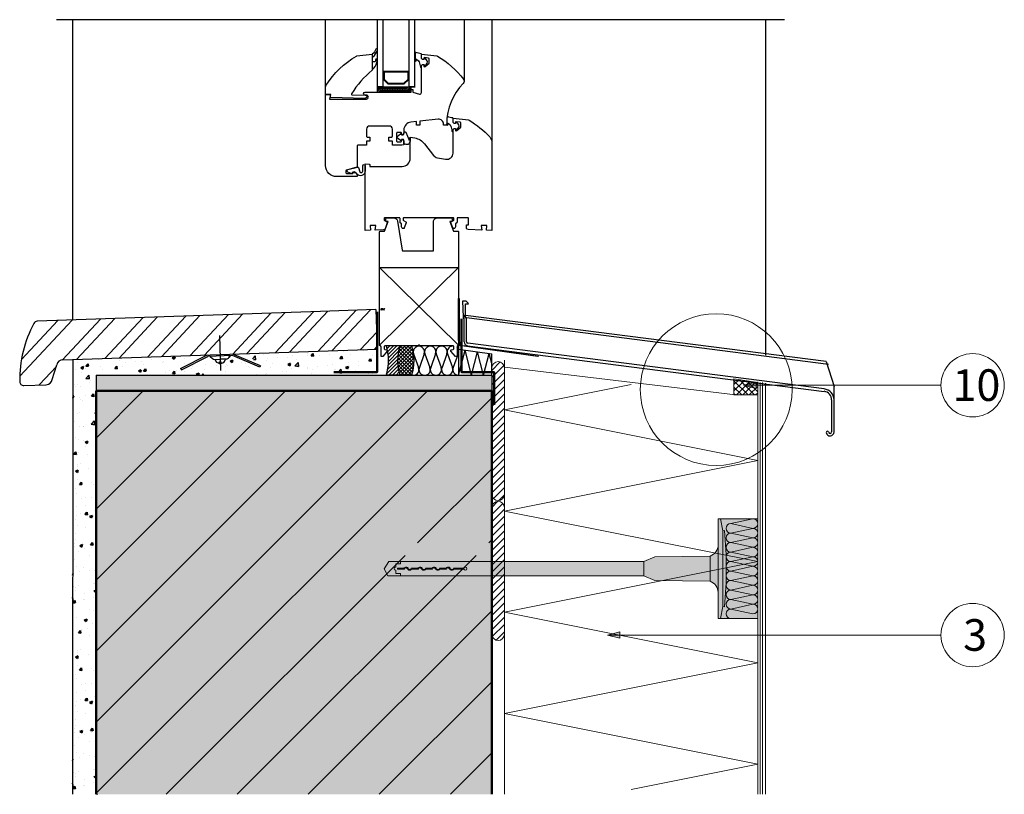
# Model space of a CAD drawing. Units: centimetres. Extents: x -2829 to 19705, y -24 to 17307.
# Drawn here: x 64 to 126, y 118 to 167 of the extents above; entities that cross this region are included whole.
import ezdxf

# ---------------------------------------------------------------- set-up
doc = ezdxf.new("R2010")
doc.units = ezdxf.units.CM
doc.header["$LTSCALE"] = 8
doc.linetypes.add('AUSGEZOGEN', pattern=[0])
doc.linetypes.add('CORNER', pattern=[20, 0, -20])
doc.layers.get('0').update_dxf_attribs({"color": 5})
doc.layers.add('WD_Assist1', color=6, linetype='CORNER', lineweight=0, plot=False)
for name, color, linetype, lineweight in [('WD_Basic', 253, 'AUSGEZOGEN', 50), ('WD_Basic_Corner', 23, 'AUSGEZOGEN', 25), ('WD_Basic_Fill', 254, 'AUSGEZOGEN', 13), ('WD_Basic_Hatch', 123, 'AUSGEZOGEN', 35), ('WD_Corner', 202, 'Continuous', 13), ('WD_Dowel', 5, 'Continuous', 13), ('WD_Hatch', 45, 'Continuous', 20), ('WD_Hatch white', 179, 'Continuous', 9), ('WD_Insulation', 2, 'Continuous', 20), ('WD_Text_Legende', 3, 'AUSGEZOGEN', 18)]:
    doc.layers.add(name, color=color, linetype=linetype, lineweight=lineweight)
doc.styles.get("Standard").update_dxf_attribs({"font": 'arial.ttf'})

# ---------------------------------------------------------------- blocks, each defined once
blk = doc.blocks.new('WD_dimension point')
at = {"layer": 'WD_Text_Legende'}
blk.add_hatch(color=256, dxfattribs=at).paths.add_polyline_path([(3.5, -1), (3.5, 1), (-0.5, 0)])
for p, q in [((-0.5, 0), (3.5, 1)), ((3.5, -1), (-0.5, 0)), ((3.5, -1), (3.5, 1))]:
    blk.add_line(p, q, dxfattribs=at)
blk = doc.blocks.new('WD_Insulation 1')
blk.add_lwpolyline([(15, 15), (85, 30, -1), (85, 0), (15, 15, 1), (15, -15)], format="xyb")
blk = doc.blocks.new('WD_Dowel 190 mm with plug')
at = {"layer": 'WD_Hatch white'}
h = blk.add_hatch(color=256, dxfattribs=at)
h.paths.add_polyline_path([(-22.869, 0.3), (-22.569, 0.3), (-22.569, 0.45), (-23.299, 0.45), (-23.592, 0), (-23.365, -0.45), (-22.569, -0.45), (-22.569, -0.3), (-22.869, -0.3), (-22.869, -0.1, -1), (-22.869, 0.1)])
h.paths.add_polyline_path([(-7.2, 0.45), (-22.569, 0.45), (-22.569, 0.3), (-22.869, 0.3), (-22.869, 0.1, 1), (-22.869, -0.1), (-22.869, -0.3), (-22.569, -0.3), (-22.569, -0.45), (-7.2, -0.45)])
h.paths.add_polyline_path([(-18.566, -0.025), (-19.183, -0.025, -0.604663), (-19.469, 0, 0.616077), (-19.669, -0.025), (-20.069, -0.025, -0.604663), (-20.356, 0, 0.616077), (-20.555, -0.025), (-20.955, -0.025, -0.604663), (-21.242, 0, 0.616077), (-21.442, -0.025), (-21.842, -0.025, -0.604663), (-22.129, 0, 0.616077), (-22.328, -0.025), (-22.769, -0.025), (-22.769, 0.025), (-22.359, 0.025, -0.604663), (-22.072, 0, 0.616077), (-21.873, 0.025), (-21.473, 0.025, -0.604663), (-21.186, 0, 0.616077), (-20.986, 0.025), (-20.586, 0.025, -0.604663), (-20.299, 0, 0.616077), (-20.1, 0.025), (-19.7, 0.025, -0.604663), (-19.413, 0, 0.616077), (-19.213, 0.025), (-18.566, 0.025, -7.872983)], flags=16)
h.paths.add_polyline_path([(-3, 0.8), (-6.5, 0.75), (-7.2, 0.45), (-7.2, -0.45), (-6.5, -0.75), (-3, -0.8)])
h.paths.add_polyline_path([(-2.5, 1.498, -0.320465), (-3, 0.8), (-3, -0.8, -0.306503), (-2.5, -1.5)])
h.paths.add_polyline_path([(-2.2, 2.4), (-2.35, 3.15), (-2.5, 3.15), (-2.5, 1.5, -0.000817), (-2.5, 1.498), (-2.5, -3.15), (-2.35, -3.15), (-2.2, -2.4)])
h.paths.add_polyline_path([(-2, 0.9), (-2.1, 2.407), (-2.2, 2.4), (-2.2, -2.4), (-2.1, -2.407), (-2, -0.9)], flags=17)
h.paths.add_polyline_path([(0, 3.15), (-2.35, 3.15), (-2.2, 2.4), (-2.1, 2.407), (-2, 0.9), (-2, -0.9), (-2.1, -2.407), (-2.2, -2.4), (-2.35, -3.15), (0, -3.15)])
at = {"layer": 'WD_Corner'}
blk.add_lwpolyline([(-2.35, -3.15), (0, -3.15), (0, 3.15), (-2.35, 3.15)], dxfattribs=at)
at = {"layer": 'WD_Dowel'}
for p in [(-2.5, 2.448), (-2.5, 2.447)]:
    blk.add_line(p, (-2.5, -2.448), dxfattribs=at)
for points in [[(-2.5, -3.15), (-2.5, 3.15)], [(-2.5, 3.15), (-2.35, 3.15), (-2.2, 2.4), (-2.1, 2.407), (-2, 0.9), (-2, -0.9), (-2.1, -2.407), (-2.2, -2.4), (-2.35, -3.15), (-2.5, -3.15)], [(-2.2, 2.4), (-2.2, -2.4)], [(-7.2, 0.45), (-6.5, 0.75)], [(-3, 0.8), (-6.5, 0.75)], [(-3, 0.8), (-3, -0.8)], [(-2, -0.9), (-2, 0.9)], [(-22.569, 0.45), (-23.299, 0.45), (-23.592, 0), (-23.365, -0.45), (-22.569, -0.45)], [(-22.569, 0.45), (-7.2, 0.45)], [(-7.2, 0.45), (-7.2, -0.45)], [(-22.569, -0.45), (-7.2, -0.45)], [(-7.2, -0.45), (-6.5, -0.75)], [(-6.5, -0.75), (-3, -0.8)]]:
    blk.add_lwpolyline(points, dxfattribs=at)
blk.add_lwpolyline([(-22.569, 0.45), (-22.569, 0.3), (-22.869, 0.3), (-22.869, 0.1, 1), (-22.869, -0.1), (-22.869, -0.3), (-22.569, -0.3), (-22.569, -0.45)], format="xyb", dxfattribs=at)
blk.add_lwpolyline([(-22.129, 0, 0.616077), (-22.328, -0.025), (-22.769, -0.025), (-22.769, 0.025), (-22.359, 0.025, -0.604663), (-22.072, 0, 0.616077), (-21.873, 0.025), (-21.473, 0.025, -0.604663), (-21.186, 0, 0.616077), (-20.986, 0.025), (-20.586, 0.025, -0.604663), (-20.299, 0, 0.616077), (-20.1, 0.025), (-19.7, 0.025, -0.604663), (-19.413, 0, 0.616077), (-19.213, 0.025), (-18.566, 0.025, -7.872983), (-18.566, -0.025), (-19.183, -0.025, -0.604663), (-19.469, 0, 0.616077), (-19.669, -0.025), (-20.069, -0.025, -0.604663), (-20.356, 0, 0.616077), (-20.555, -0.025), (-20.955, -0.025, -0.604663), (-21.242, 0, 0.616077), (-21.442, -0.025), (-21.842, -0.025, -0.604663)], format="xyb", close=True, dxfattribs=at)
for centre, radius, start, end in [((-3.238, 1.499), 0.738, 288.83104, 0.09361), ((-3.267, -1.52), 0.768, 1.45677, 69.61858)]:
    blk.add_arc(centre, radius, start, end, dxfattribs=at)
at = {"layer": 'WD_Corner', "xscale": 0.02000000000043656, "yscale": 0.02000000000043656, "zscale": 0.02000000000043656}
for p in [(-2, 2.55), (-2, 1.95), (-2, 1.35), (-2, 0.75), (-2, 0.15), (-2, -0.45), (-2, -1.05), (-2, -1.65), (-2, -2.25), (-2, -2.85)]:
    blk.add_blockref('WD_Insulation 1', p, dxfattribs=at)
blk = doc.blocks.new('WD_Adhesive110')
h = blk.add_hatch()
h.set_pattern_fill('ANSI31', color=256, scale=1.015, style=0)
h.set_pattern_definition([(45, (-7697.0805, -3356.6838), (-2.27874, 2.27874), [])])
h.paths.add_polyline_path([(8, 40, 1), (0, 40), (0, -40, 1), (8, -40)])
for p, q in [((0, 40), (0, -40)), ((8, 40), (8, -40))]:
    blk.add_line(p, q)
for centre, start, end in [((4, 40), 0, 180), ((4, -40), 180, 0)]:
    blk.add_arc(centre, 4, start, end)
blk = doc.blocks.new('WD_Insulation 2')
blk.add_lwpolyline([(50, 20), (0, 10), (100, -10), (50, -20)])

msp = doc.modelspace()

# ---------------------------------------------------------------- hatches: boundary and pattern name
at = {"layer": 'WD_Basic_Fill'}
msp.add_hatch(color=256, dxfattribs=at).paths.add_polyline_path([(68.883, 143.337), (68.883, 117.837), (93.883, 117.837), (93.883, 143.337)])
at = {"layer": 'WD_Basic_Hatch'}
h = msp.add_hatch(dxfattribs=at)
h.set_pattern_fill('ANSI32', color=256, scale=0.2, angle=2, style=0)
h.set_pattern_definition([(47, (-74.3167, 7.9898), (-1.393229, 1.299207), []), (47, (-73.4192, 8.0211), (-1.393229, 1.299207), [])])
h.paths.add_polyline_path([(86.643, 145.99), (86.555, 148.489), (83.059, 148.367), (65.162, 147.742, 0.26648), (64.951, 147.61, 0.126584), (64.054, 143.933, 0.420699), (64.312, 143.686), (65.734, 143.736, 0.282097), (66.082, 143.967), (66.401, 144.992, -0.369145), (66.782, 145.297)])
h = msp.add_hatch(dxfattribs=at)
h.set_pattern_fill('AR-CONC', color=256, scale=0.005, style=0)
h.set_pattern_definition([(50, (-79.122, 13.6897), (0.9109233, -0.0796954), [0.09525, -1.04775]), (355, (-79.122, 13.6897), (-0.176214, 0.9552832), [0.0762, -0.8382]), (100.451, (-79.0461, 13.6831), (0.7347125, 0.8755834), [0.08095, -0.89045]), (46.1842, (-79.122, 13.9437), (1.355395, -0.2102116), [0.142875, -1.571625]), (96.6356, (-79.0091, 13.9262), (1.187021, 1.237128), [0.121425, -1.335675]), (351.184, (-79.122, 13.9437), (1.187023, 1.237126), [0.1143, -1.2573]), (21, (-78.995, 13.8802), (0.7580744, -0.5113276), [0.09525, -1.04775]), (326, (-78.995, 13.8802), (0.30901, 0.92094), [0.0762, -0.8382]), (71.4514, (-78.9319, 13.8376), (1.0670825, 0.4096143), [0.08095, -0.89045]), (37.5, (-79.12203, 13.68973), (0.015443, 0.4227752), [0, -0.82804, 0, -0.8509, 0, -0.841375]), (7.5, (-79.12203, 13.68973), (0.3340983, 0.5009029), [0, -0.48514, 0, -0.80899, 0, -0.320675]), (327.5, (-79.40524, 13.68973), (0.677953, -0.0286437), [0, -0.3175, 0, -0.9906, 0, -1.31445]), (317.5, (-79.53224, 13.6897), (0.7406459, 0.1271325), [0, -0.41275, 0, -0.65786, 0, -0.93345])])
h.paths.add_polyline_path([(87.697, 144.337), (87.2, 144.337), (68.883, 144.337), (68.883, 143.337), (87.697, 143.337)])
h.paths.add_polyline_path([(93.883, 144.337), (90.388, 144.337, -0.047545), (90.32, 144.337), (89.693, 144.337, -0.075386), (89.585, 144.337), (88.992, 144.337, -0.095547), (88.856, 144.337), (87.697, 144.337), (87.697, 143.337), (93.883, 143.337)])
h = msp.add_hatch(dxfattribs=at)
h.set_pattern_fill('ANSI31', color=256, style=0)
h.set_pattern_definition([(45, (-3067.981, -1483.3335), (-2.245064, 2.245064), [])])
h.paths.add_polyline_path([(93.883, 117.837), (93.882, 132.748), (93.686, 132.944), (85.318, 132.944), (85.091, 133.337), (85.318, 133.729), (93.687, 133.729), (93.883, 133.926), (93.883, 143.337), (68.883, 143.337), (68.883, 117.837)])
at = {"layer": 'WD_Hatch'}
h = msp.add_hatch(dxfattribs=at)
h.set_pattern_fill('ANSI31', color=256, scale=6, style=0)
h.set_pattern_definition([(225, (107.778455, 177.043354), (-0.053033, 0.053033), [])])
h.paths.add_polyline_path([(86.633, 162.239), (86.633, 162.539), (88.783, 162.539), (88.783, 162.239)])
msp.add_hatch(color=256, dxfattribs=at).paths.add_polyline_path([(86.888, 148.464, -0.889666), (86.89, 148.523), (87.047, 148.529, 0.075044), (87.076, 148.535, -0.162888), (87.131, 148.518), (87.101, 148.439)])
h = msp.add_hatch(dxfattribs=at)
h.set_pattern_fill('ANSI31', color=256, scale=0.05, style=0)
h.set_pattern_definition([(45, (-679.16528, -59.82168), (-0.1122532, 0.1122532), [])])
edge = h.paths.add_edge_path()
edge.add_ellipse((88.448, 145.262), major_axis=(0, 1.345), ratio=0.370318, start_angle=46.46917, end_angle=133.44714)
edge.add_line((88.086, 144.337), (87.2, 144.337))
edge.add_ellipse((86.838, 145.262), major_axis=(0, 1.345), ratio=0.370318, start_angle=226.55286, end_angle=313.53083)
edge.add_line((87.199, 146.188), (88.087, 146.188))
h = msp.add_hatch(dxfattribs=at)
h.set_pattern_fill('NET', color=256, scale=0.05, angle=45, style=0)
h.set_pattern_definition([(45, (-79.12203, 13.68973), (-0.1122532, 0.1122532), []), (135, (-79.12203, 13.68973), (-0.1122532, -0.1122532), [])])
edge = h.paths.add_edge_path()
edge.add_ellipse((88.448, 145.262), major_axis=(0, 1.345), ratio=0.370318, start_angle=226.55286, end_angle=313.53083)
edge.add_line((88.809, 146.188), (88.087, 146.188))
edge.add_ellipse((88.448, 145.262), major_axis=(0, 1.345), ratio=0.370318, start_angle=46.46917, end_angle=133.44714)
edge.add_line((88.086, 144.337), (88.81, 144.337))
h = msp.add_hatch(dxfattribs=at)
h.set_pattern_fill('ANSI37', color=256, scale=0.09, style=0)
h.set_pattern_definition([(45, (-413.61702, -823.98502), (-0.20205576, 0.20205576), []), (135, (-413.61702, -823.98502), (-0.20205576, -0.20205576), [])])
h.paths.add_polyline_path([(110.683, 143.871), (109.183, 144.095), (109.183, 143.084), (110.683, 143.084)])

# ---------------------------------------------------------------- linework, layer by layer
at = {"layer": 'WD_Assist1'}
msp.add_lwpolyline([(68.883, 143.337), (68.883, 117.837), (93.883, 117.837), (93.883, 143.337), (68.883, 143.337)], dxfattribs=at)
at = {"layer": 'WD_Basic'}
for p, q in [((68.883, 143.337), (93.883, 143.337)), ((68.883, 143.337), (68.883, 117.837)), ((93.883, 143.337), (93.883, 117.837))]:
    msp.add_line(p, q, dxfattribs=at)
for points in [[(86.649, 148.333), (86.649, 144.536), (83.904, 144.536)], [(91.965, 147.899), (91.965, 144.532), (94.022, 144.532), (94.022, 142.461)]]:
    msp.add_lwpolyline(points, dxfattribs=at)
at = {"layer": 'WD_Basic_Corner'}
for p, q in [((112.383, 166.812), (66.383, 166.812)), ((67.383, 166.812), (67.383, 147.819)), ((83.383, 162.089), (83.383, 166.812)), ((86.663, 162.569), (86.663, 166.812)), ((87.003, 166.812), (87.003, 162.569)), ((88.663, 162.569), (88.663, 166.812)), ((89.003, 166.812), (89.003, 162.569)), ((92.133, 166.812), (92.133, 162.911)), ((93.883, 166.812), (93.883, 159.063)), ((111.183, 166.812), (111.183, 145.599)), ((88.633, 163.539), (87.033, 163.539)), ((87.033, 163.539), (87.033, 163.039)), ((87.033, 163.039), (87.316, 162.756)), ((88.593, 163.499), (87.073, 163.499)), ((87.073, 163.499), (87.073, 163.055)), ((87.073, 163.055), (87.333, 162.796)), ((88.333, 162.796), (88.593, 163.055)), ((88.35, 162.756), (88.633, 163.039)), ((88.593, 163.055), (88.593, 163.499)), ((88.633, 163.039), (88.633, 163.539)), ((87.033, 162.569), (86.633, 162.569)), ((89.033, 162.539), (86.633, 162.539)), ((87.316, 162.756), (88.35, 162.756)), ((87.333, 162.796), (88.333, 162.796)), ((89.033, 162.569), (88.633, 162.569)), ((86.783, 151.136), (91.783, 151.136)), ((86.783, 146.239), (91.783, 151.136)), ((86.783, 151.136), (91.783, 146.239)), ((91.783, 146.52), (91.783, 149.176)), ((91.833, 146.52), (91.833, 149.176)), ((92.036, 149.014), (92.063, 148.017)), ((92.263, 149.014), (92.036, 149.014)), ((92.213, 148.017), (92.213, 148.839)), ((92.213, 148.839), (92.413, 148.839)), ((92.413, 148.864), (92.263, 149.014)), ((83.059, 148.367), (65.162, 147.742)), ((86.555, 148.489), (83.059, 148.367)), ((86.555, 148.489), (86.643, 145.99)), ((87.101, 148.439), (86.888, 148.464)), ((87.047, 148.529), (86.89, 148.523)), ((92.133, 147.824), (92.133, 148.135)), ((92.133, 148.135), (92.168, 148.1)), ((92.168, 148.1), (92.133, 148.065)), ((92.133, 146.449), (92.133, 148.065)), ((115.004, 145.192), (92.223, 148.112)), ((115.154, 145.019), (92.28, 147.953)), ((92.283, 146.449), (92.283, 147.865)), ((76.671, 146.843), (76.748, 144.626)), ((91.783, 146.239), (91.783, 144.337)), ((91.833, 146.436), (91.833, 146.52)), ((92.027, 146.213), (96.836, 145.537)), ((92.348, 146.201), (114.883, 143.315)), ((114.883, 143.467), (92.369, 146.35)), ((66.782, 145.297), (86.643, 145.99)), ((74.22, 144.753), (75.913, 145.616)), ((77.493, 145.571), (75.939, 145.516)), ((79.222, 144.837), (77.493, 145.571)), ((79.261, 144.929), (77.512, 145.671)), ((84.493, 145.834), (84.493, 145.834)), ((85.799, 145.901), (85.799, 145.901)), ((88.087, 146.188), (87.199, 146.188)), ((88.944, 145.681), (89.258, 144.816)), ((89.613, 145.683), (89.304, 144.816)), ((89.66, 145.683), (89.973, 144.818)), ((90.328, 145.686), (90.02, 144.819)), ((90.375, 145.686), (90.688, 144.821)), ((91.043, 145.688), (90.735, 144.821)), ((91.09, 145.688), (91.403, 144.823)), ((91.759, 145.69), (91.45, 144.824)), ((91.783, 145.978), (93.883, 145.683)), ((91.783, 144.337), (92.194, 145.92)), ((92.604, 144.337), (92.194, 145.92)), ((92.604, 144.337), (92.986, 145.809)), ((93.367, 144.337), (92.986, 145.809)), ((93.367, 144.337), (93.722, 145.705)), ((93.883, 145.085), (93.722, 145.705)), ((93.883, 144.337), (93.883, 145.683)), ((66.114, 144.069), (66.401, 144.992)), ((67.406, 145.319), (67.384, 117.837)), ((74.266, 144.664), (75.939, 145.516)), ((74.446, 145.069), (74.446, 145.069)), ((74.467, 145.391), (74.467, 145.391)), ((75.75, 145.554), (75.75, 145.554)), ((75.802, 145.011), (75.802, 145.011)), ((76.089, 145.522), (76.235, 145.385)), ((76.378, 145.332), (76.723, 145.344)), ((76.478, 145.12), (76.478, 145.12)), ((76.497, 144.955), (76.497, 144.955)), ((76.68, 145.175), (76.78, 145.179)), ((76.684, 145.079), (76.68, 145.175)), ((77.106, 145.357), (76.723, 145.344)), ((76.784, 145.083), (76.78, 145.179)), ((77.133, 145.039), (77.133, 145.039)), ((77.158, 144.954), (77.158, 144.954)), ((115.004, 145.192), (115.504, 143.616)), ((68.883, 144.337), (68.883, 143.337)), ((68.883, 144.337), (93.883, 144.337)), ((74.22, 144.753), (74.266, 144.664)), ((74.893, 144.744), (74.893, 144.744)), ((74.996, 144.866), (74.996, 144.866)), ((75.719, 144.708), (75.719, 144.708)), ((77.038, 144.899), (77.038, 144.899)), ((78.514, 144.897), (78.514, 144.897)), ((78.568, 144.817), (78.568, 144.817)), ((79.261, 144.929), (79.222, 144.837)), ((86.093, 144.45), (86.093, 144.45)), ((86.365, 144.426), (86.365, 144.426)), ((88.086, 144.337), (87.2, 144.337)), ((88.81, 144.337), (88.086, 144.337)), ((93.883, 144.337), (93.883, 143.337)), ((64.312, 143.686), (65.734, 143.736)), ((115.504, 141.909), (115.504, 143.616)), ((115.354, 142.771), (115.354, 140.746)), ((115.504, 140.746), (115.504, 142.771))]:
    msp.add_line(p, q, dxfattribs=at)
for points in [[(86.557, 164.948, -0.172201), (86.333, 164.639), (86.333, 164.413, -0.345761), (86.371, 164.461, 0.168833), (86.644, 164.873)], [(91.033, 160.139), (90.833, 160.139), (90.833, 160.219, 0.445229), (90.502, 160.518), (89.333, 160.395), (89.333, 160.139), (89.133, 160.139), (89.133, 160.374), (88.771, 160.336, 0.383864), (88.323, 159.838), (88.323, 159.64, -0.198912), (88.308, 159.604), (88.258, 159.553, -0.198912), (88.222, 159.539), (88.173, 159.539), (88.173, 159.639, 0.414214), (88.123, 159.689), (87.918, 159.689, 0.414214), (87.868, 159.639), (87.868, 159.139, 0.414214), (87.918, 159.089), (88.123, 159.089, 0.414214), (88.173, 159.139), (88.173, 159.239), (88.222, 159.239, -0.198912), (88.258, 159.224), (88.308, 159.173, -0.198912), (88.323, 159.138), (88.323, 158.908), (88.207, 158.889, -0.039069), (88.199, 158.889), (87.598, 158.889), (87.598, 159.139), (87.383, 159.139), (87.383, 159.389), (87.548, 159.389, 0.414214), (87.598, 159.439), (87.598, 159.889, 0.414214), (87.398, 160.089), (86.168, 160.089, 0.414214), (85.968, 159.889), (85.968, 159.439, 0.414214), (86.018, 159.389), (86.183, 159.389), (86.183, 159.139), (85.968, 159.139), (85.968, 158.889), (85.433, 158.889, 0.414214), (85.383, 158.839), (85.383, 157.527, -0.339454), (85.346, 157.479), (84.7, 157.306, 0.339454), (84.663, 157.258), (84.663, 157.139, 0.414214), (84.713, 157.089), (85.103, 157.089), (85.103, 157.159), (85.245, 157.159, -0.244698), (85.286, 157.138), (85.374, 157.012, -0.153915), (85.383, 156.983), (85.383, 156.939, -0.414214), (85.333, 156.889), (84.083, 156.889, -0.414214), (83.383, 157.589), (83.383, 162.089), (83.683, 162.078), (83.633, 161.789), (85.958, 161.789, 1), (85.958, 162.039), (85.883, 162.039, -1), (85.883, 162.239), (88.783, 162.239), (88.783, 162.389), (88.883, 162.389), (88.883, 162.239), (89.304, 162.11, 0.504041), (89.433, 162.206), (89.433, 163.888, -0.198912), (89.448, 163.923), (89.498, 163.974, -0.198912), (89.534, 163.989), (89.583, 163.989), (89.583, 163.889, 0.63707), (89.665, 163.851), (89.915, 164.06, 0.221695), (89.933, 164.099), (89.933, 164.332, 0.378866), (89.889, 164.381), (89.639, 164.412, 0.450467), (89.583, 164.362), (89.583, 164.289), (89.534, 164.289, -0.198912), (89.498, 164.303), (89.448, 164.354, -0.198912), (89.433, 164.39), (89.433, 164.639), (90.403, 164.52, -0.102313), (90.441, 164.507, -0.097644), (92.092, 163.045, -0.372594), (92.076, 162.784, 0.196262), (91.033, 160.229), (91.033, 160.139), (91.033, 160.229)], [(86.633, 164.275, 0.95411), (86.533, 164.277), (86.528, 164.188, -0.398829), (86.479, 164.14), (86.333, 164.14), (86.333, 163.638, 0.156609), (86.623, 164.113, 0.054262), (86.633, 164.275)], [(89.032, 164.232, 1), (89.112, 164.232, 0.004313), (89.111, 164.301, -0.654191), (89.128, 164.309), (89.243, 164.205, -0.171301), (89.322, 164.059), (89.35, 163.889), (89.366, 163.817, 0.349991), (89.395, 163.794), (89.412, 163.794, 0.414214), (89.432, 163.814), (89.432, 163.888, -0.198912), (89.446, 163.923), (89.497, 163.974, -0.198912), (89.533, 163.989), (89.582, 163.989), (89.583, 163.967), (89.612, 163.969), (89.616, 163.926, 0.651449), (89.667, 163.908), (89.754, 164.002, 0.423443), (89.754, 164.275), (89.667, 164.369, 0.651449), (89.616, 164.351), (89.612, 164.309), (89.583, 164.31), (89.582, 164.289), (89.533, 164.289, -0.198912), (89.497, 164.303), (89.446, 164.354, -0.198912), (89.432, 164.39), (89.432, 164.63, 0.395545), (89.413, 164.65, -0.033043), (89.084, 164.734, 0.481473), (89.058, 164.717, 0.032559), (89.032, 164.234)], [(91.032, 160.182, 1), (91.112, 160.182, 0.004313), (91.111, 160.251, -0.654191), (91.128, 160.259), (91.243, 160.155, -0.171301), (91.322, 160.009), (91.35, 159.839), (91.366, 159.767, 0.349991), (91.395, 159.744), (91.412, 159.744, 0.414214), (91.432, 159.764), (91.432, 159.838, -0.198912), (91.446, 159.873), (91.497, 159.924, -0.198912), (91.533, 159.939), (91.582, 159.939), (91.583, 159.917), (91.612, 159.919), (91.616, 159.876, 0.651449), (91.667, 159.858), (91.754, 159.952, 0.423443), (91.754, 160.225), (91.667, 160.319, 0.651449), (91.616, 160.301), (91.612, 160.259), (91.583, 160.26), (91.582, 160.239), (91.533, 160.239, -0.198912), (91.497, 160.253), (91.446, 160.304, -0.198912), (91.432, 160.34), (91.432, 160.58, 0.395545), (91.413, 160.6, -0.033043), (91.084, 160.684, 0.481473), (91.058, 160.667, 0.032559), (91.032, 160.184)], [(88.323, 159.589), (88.323, 159.664, -0.767327), (88.444, 159.696), (88.653, 159.197, 0.818973), (88.663, 159.199), (88.663, 159.293, -1), (88.723, 159.293), (88.723, 159.157, -0.105788), (88.707, 159.083, -0.16176), (88.593, 158.93, -0.071856), (88.344, 158.95, -0.434923), (88.323, 158.97), (88.323, 159.189, 0.414214), (88.273, 159.239), (88.173, 159.239), (88.171, 159.197, -0.634025), (88.122, 159.174), (87.912, 159.351, -0.466308), (87.912, 159.427), (88.122, 159.604, -0.606815), (88.171, 159.583), (88.173, 159.539), (88.273, 159.539, 0.349521), (88.322, 159.578, 0.050476), (88.323, 159.589)]]:
    msp.add_lwpolyline(points, format="xyb", dxfattribs=at)
for points in [[(83.683, 162.099), (83.383, 162.089), (83.383, 162.567, -0.144057), (83.415, 162.676, -0.117663), (85.325, 164.507, -0.102313), (85.363, 164.52), (86.333, 164.639), (86.333, 163.619, 0.09065), (85.026, 162.133, 0.57542), (85.068, 162.057), (85.885, 162.039, -1), (85.881, 161.839), (83.683, 161.889)], [(93.553, 153.5), (93.568, 153.789), (93.204, 153.789), (93.253, 153.511), (92.38, 153.541, -0.404026), (92.283, 153.641), (92.283, 153.839), (92.413, 153.839), (92.413, 154.239, 0.414214), (92.363, 154.289), (91.733, 154.289, 0.414214), (91.683, 154.239), (91.683, 154.01, -0.198912), (91.668, 153.974), (91.598, 153.903, 0.198912), (91.583, 153.868), (91.583, 153.709, -0.414214), (91.483, 153.609), (91.458, 153.609, -0.313473), (91.411, 153.642), (91.286, 153.978, -0.365853), (91.308, 154.039), (91.458, 154.125, 0.267949), (91.483, 154.169), (91.483, 154.239, 0.414214), (91.433, 154.289), (88.333, 154.289, 0.414214), (88.283, 154.239), (88.283, 154.169, 0.267949), (88.308, 154.125), (88.458, 154.039, -0.365853), (88.48, 153.978), (88.355, 153.642, -0.313473), (88.308, 153.609), (88.283, 153.609, -0.414214), (88.183, 153.709), (88.183, 153.868, 0.198912), (88.168, 153.903), (88.098, 153.974, -0.198912), (88.083, 154.01), (88.083, 154.239, 0.414214), (88.033, 154.289), (87.133, 154.289, 0.414214), (87.083, 154.239), (87.083, 154.169, 0.267949), (87.108, 154.125), (87.258, 154.039, -0.365853), (87.28, 153.978), (87.137, 153.595, -0.303915), (87.047, 153.529), (86.513, 153.511), (86.562, 153.789), (86.198, 153.789), (86.213, 153.5), (85.883, 153.489), (85.883, 157.689), (86.135, 157.68, -0.404026), (86.183, 157.63), (86.183, 157.539), (88.223, 157.539, 0.414214), (88.723, 158.039), (88.723, 159.389), (89.017, 159.337, -0.186958), (89.635, 158.963), (90.201, 158.23, 0.186958), (90.448, 158.08), (90.964, 157.989, 0.466308), (91.433, 158.383), (91.433, 159.838, -0.198912), (91.448, 159.873), (91.498, 159.924, -0.198912), (91.534, 159.939), (91.583, 159.939), (91.583, 159.839, 0.63707), (91.665, 159.801), (91.915, 160.01, 0.221695), (91.933, 160.049), (91.933, 160.282, 0.378866), (91.889, 160.331), (91.639, 160.362, 0.450467), (91.583, 160.312), (91.583, 160.239), (91.534, 160.239, -0.198912), (91.498, 160.253), (91.448, 160.304, -0.198912), (91.433, 160.34), (91.433, 160.589), (92.403, 160.47, -0.102313), (92.441, 160.457, -0.074167), (93.751, 159.402, -0.188347), (93.883, 159.063), (93.883, 153.489)], [(84.793, 157.331), (85.393, 157.491, -0.389688), (85.453, 157.46), (85.553, 157.183, 0.722906), (85.733, 157.243), (85.733, 157.574, -1), (85.883, 157.574), (85.883, 157.243, -0.722906), (85.342, 157.064), (85.304, 157.115, 0.546251), (85.058, 157.115, -0.377329), (84.996, 157.092), (84.783, 157.18, -0.717385)], [(87.129, 145.956), (87.233, 145.947, -0.635053), (87.272, 145.865), (86.987, 145.527, -0.223202), (86.949, 145.509), (86.883, 145.509), (86.883, 146.139, 0.414214), (86.833, 146.189, -0.414214), (86.783, 146.239), (86.783, 153.389, -0.414214), (86.833, 153.439), (87.101, 153.439), (87.333, 154.059), (87.233, 154.059, -0.414214), (87.183, 154.109), (87.183, 154.189, -0.414214), (87.283, 154.289), (87.677, 154.289, -0.367431), (87.923, 154.079), (88.226, 152.231, 0.367431), (88.275, 152.189), (90.153, 152.189, 0.414214), (90.203, 152.239), (90.203, 154.039, -0.414214), (90.453, 154.289), (91.283, 154.289, -0.414214), (91.383, 154.189), (91.383, 154.109, -0.414214), (91.333, 154.059), (91.233, 154.059), (91.465, 153.439), (91.733, 153.439, -0.414214), (91.783, 153.389), (91.783, 146.239, -0.414214), (91.733, 146.189, 0.414214), (91.683, 146.139), (91.683, 145.509), (91.617, 145.509, -0.223202), (91.579, 145.527), (91.295, 145.865, -0.635053), (91.333, 145.947), (91.437, 145.956, 0.388879), (91.483, 146.006), (91.483, 146.139, 0.414214), (91.433, 146.189), (89.333, 146.189, 1), (89.233, 146.189), (87.133, 146.189, 0.414214), (87.083, 146.139), (87.083, 146.006, 0.388879)]]:
    msp.add_lwpolyline(points, format="xyb", close=True, dxfattribs=at)
msp.add_lwpolyline([(86.633, 162.239), (88.783, 162.239), (88.783, 162.539), (86.633, 162.539)], close=True, dxfattribs=at)
at = {"layer": 'WD_Basic_Corner', "const_width": 0.05}
for points in [[(91.808, 149.289), (91.808, 146.52)], [(92.023, 146.188), (96.832, 145.513)]]:
    msp.add_lwpolyline(points, dxfattribs=at)
at = {"layer": 'WD_Basic_Corner'}
msp.add_lwpolyline([(88.809, 146.188), (88.087, 146.188)], dxfattribs=at)
for centre, radius, start, end in [((86.593, 164.903), 0.0583, 329.59955, 128.6393), ((86.893, 148.493), 0.03, 95.01105, 261.6447), ((87.078, 148.445), 0.0896, 53.98935, 90.99541), ((71.648, 144.029), 7.595, 151.86588, 180.72266), ((65.171, 147.492), 0.25, 92, 151.68562), ((92.263, 148.017), 0.2, 180, 219.94451), ((92.033, 147.824), 0.1, 0, 39.94451), ((92.313, 148.017), 0.1, 180, 229.45837), ((92.183, 147.865), 0.1, 0, 49.45842), ((92.058, 146.436), 0.275, 180, 262), ((92.058, 146.436), 0.225, 180, 262), ((92.383, 146.449), 0.25, 180, 262), ((92.383, 146.449), 0.1, 180, 262), ((89.278, 145.809), 0.358, 339.39455, 200.99455), ((89.993, 145.811), 0.358, 339.39455, 200.99455), ((90.709, 145.814), 0.358, 339.39455, 200.99455), ((91.424, 145.816), 0.358, 95.91408, 200.99455), ((91.424, 145.816), 0.358, 339.39455, 43.54015), ((66.77, 144.921), 0.376, 88.11196, 169.15755), ((76.371, 145.532), 0.2, 227, 272), ((76.72, 145.424), 0.346, 195.34107, 263.96692), ((76.723, 145.424), 0.346, 280.03308, 348.65893), ((77.099, 145.557), 0.2, 272, 327), ((88.924, 144.688), 0.358, 252.02119, 20.99455), ((89.639, 144.69), 0.358, 159.39455, 20.99455), ((90.354, 144.693), 0.358, 159.39455, 20.99455), ((91.069, 144.695), 0.358, 159.39455, 20.99455), ((91.785, 144.698), 0.358, 159.39455, 269.73956), ((64.304, 143.936), 0.25, 180.71174, 272), ((65.72, 144.136), 0.4, 272, 350.45443), ((114.803, 142.771), 0.701, 0.02519, 83.67082), ((114.804, 142.771), 0.55, 0, 82), ((115.082, 140.714), 0.075, 10.26807, 189.19135), ((115.254, 140.746), 0.25, 189.94361, 0), ((115.254, 140.746), 0.1, 190.26446, 0)]:
    msp.add_arc(centre, radius, start, end, dxfattribs=at)
at = {"layer": 'WD_Basic_Corner', "extrusion": (0, 0, -1)}
for centre, start_param, end_param in [((86.838, 145.262), 0.81104, 2.329092), ((88.448, 145.262), 3.954093, 5.472145), ((88.448, 145.262), 3.954093, 5.472145), ((88.448, 145.262), 0.81104, 2.329092)]:
    msp.add_ellipse(centre, major_axis=(0, 1.345), ratio=0.370318, start_param=start_param, end_param=end_param, dxfattribs=at)
at = {"layer": 'WD_Basic_Hatch'}
for p, q in [((79.44, 145.629), (79.44, 145.629)), ((81.297, 145.587), (81.297, 145.587)), ((82.249, 145.609), (82.249, 145.609)), ((82.266, 145.732), (82.266, 145.732)), ((82.46, 145.552), (82.583, 145.698)), ((82.62, 145.539), (82.59, 145.698)), ((83.011, 145.58), (83.011, 145.58)), ((83.622, 145.675), (83.622, 145.675)), ((84.978, 145.618), (84.978, 145.618)), ((67.666, 145.355), (67.666, 145.355)), ((67.695, 145.11), (67.695, 145.11)), ((67.968, 145.335), (67.968, 145.335)), ((68.238, 144.917), (68.36, 145.063)), ((68.397, 144.903), (68.368, 145.062)), ((69.022, 145.298), (69.022, 145.298)), ((69.176, 145.364), (69.176, 145.364)), ((70.378, 145.24), (70.378, 145.24)), ((70.761, 145.114), (70.761, 145.114)), ((71.397, 145.197), (71.397, 145.197)), ((71.734, 145.183), (71.734, 145.183)), ((71.844, 145.022), (71.844, 145.022)), ((72.359, 145.324), (72.359, 145.324)), ((73.09, 145.126), (73.09, 145.126)), ((73.163, 145.212), (73.163, 145.212)), ((73.691, 145.426), (73.869, 145.494)), ((73.693, 145.424), (73.82, 145.339)), ((73.82, 145.339), (73.872, 145.492)), ((77.343, 145.565), (77.267, 145.448)), ((77.342, 145.223), (77.519, 145.291)), ((77.344, 145.221), (77.47, 145.136)), ((77.471, 145.135), (77.522, 145.289)), ((77.959, 145.374), (77.959, 145.374)), ((78.095, 145.165), (78.095, 145.165)), ((78.343, 145.077), (78.343, 145.077)), ((78.752, 145.367), (78.929, 145.552)), ((78.835, 145.329), (78.958, 145.309)), ((78.957, 145.309), (78.929, 145.551)), ((79.626, 145.24), (79.626, 145.24)), ((79.699, 145.376), (79.699, 145.376)), ((80.049, 145.071), (80.049, 145.071)), ((80.335, 145.46), (80.335, 145.46)), ((80.945, 145.43), (80.945, 145.43)), ((80.992, 145.019), (81.17, 145.088)), ((80.994, 145.017), (81.12, 144.932)), ((81.121, 144.932), (81.173, 145.085)), ((81.442, 144.926), (81.64, 145.132)), ((81.53, 145.325), (81.53, 145.325)), ((81.668, 144.889), (81.64, 145.13)), ((82.462, 145.551), (82.614, 145.538)), ((83.831, 145.006), (83.831, 145.006)), ((84.282, 145.393), (84.405, 145.539)), ((84.284, 145.392), (84.436, 145.379)), ((84.442, 145.379), (84.412, 145.538)), ((84.82, 145.117), (84.82, 145.117)), ((85.435, 145.218), (85.435, 145.218)), ((86.071, 145.301), (86.071, 145.301)), ((86.104, 145.233), (86.226, 145.379)), ((86.106, 145.233), (86.258, 145.219)), ((86.124, 145.296), (86.124, 145.296)), ((86.263, 145.22), (86.234, 145.379)), ((86.334, 145.56), (86.334, 145.56)), ((67.56, 144.692), (67.56, 144.692)), ((67.907, 144.81), (68.085, 144.879)), ((67.909, 144.808), (68.035, 144.723)), ((67.937, 144.49), (67.937, 144.49)), ((68.036, 144.723), (68.087, 144.877)), ((68.195, 144.776), (68.195, 144.776)), ((68.225, 144.133), (68.423, 144.339)), ((68.24, 144.916), (68.392, 144.903)), ((68.451, 144.096), (68.423, 144.338)), ((69.157, 144.902), (69.157, 144.902)), ((69.257, 144.68), (69.257, 144.68)), ((70.06, 144.757), (70.182, 144.903)), ((70.062, 144.757), (70.214, 144.743)), ((70.219, 144.744), (70.19, 144.903)), ((70.561, 144.859), (70.561, 144.859)), ((71.557, 144.607), (71.735, 144.675)), ((71.559, 144.605), (71.686, 144.52)), ((71.686, 144.52), (71.738, 144.673)), ((71.882, 144.598), (72.004, 144.744)), ((71.884, 144.597), (72.035, 144.584)), ((72.041, 144.584), (72.012, 144.744)), ((72.034, 144.357), (72.034, 144.357)), ((73.132, 144.367), (73.132, 144.367)), ((73.295, 144.533), (73.295, 144.533)), ((73.515, 144.612), (73.515, 144.612)), ((73.704, 144.439), (73.826, 144.584)), ((73.705, 144.438), (73.857, 144.424)), ((73.863, 144.425), (73.834, 144.584)), ((73.931, 144.617), (73.931, 144.617)), ((74.436, 144.546), (74.436, 144.546)), ((75.207, 144.403), (75.385, 144.472)), ((75.21, 144.402), (75.305, 144.337)), ((75.343, 144.337), (75.388, 144.47)), ((75.574, 144.337), (75.648, 144.425)), ((75.672, 144.337), (75.655, 144.425)), ((77.086, 144.563), (77.086, 144.563)), ((79.031, 144.375), (79.031, 144.375)), ((79.595, 144.394), (79.595, 144.394)), ((79.667, 144.458), (79.667, 144.458)), ((79.87, 144.839), (79.87, 144.839)), ((80.629, 144.585), (80.629, 144.585)), ((80.914, 144.585), (80.914, 144.585)), ((81.226, 144.782), (81.226, 144.782)), ((81.443, 144.924), (81.669, 144.889)), ((82.218, 144.764), (82.218, 144.764)), ((82.233, 144.796), (82.233, 144.796)), ((82.5, 144.436), (82.5, 144.436)), ((82.581, 144.725), (82.581, 144.725)), ((82.869, 144.88), (82.869, 144.88)), ((83.501, 144.926), (83.501, 144.926)), ((83.937, 144.668), (83.937, 144.668)), ((83.981, 144.691), (83.981, 144.691)), ((84.153, 144.505), (84.351, 144.711)), ((84.154, 144.504), (84.38, 144.469)), ((84.379, 144.469), (84.351, 144.71)), ((84.642, 144.816), (84.82, 144.884)), ((84.644, 144.814), (84.771, 144.729)), ((84.771, 144.729), (84.823, 144.882)), ((85.293, 144.61), (85.293, 144.61)), ((85.463, 144.945), (85.463, 144.945)), ((67.527, 143.774), (67.527, 143.774)), ((67.707, 143.716), (67.707, 143.716)), ((68.226, 144.131), (68.452, 144.096)), ((68.489, 143.901), (68.489, 143.901)), ((68.528, 144), (68.528, 144)), ((67.59, 143.595), (67.59, 143.595)), ((67.906, 143.644), (67.906, 143.644)), ((68.59, 143.006), (68.713, 143.152)), ((68.75, 142.993), (68.72, 143.152)), ((67.383, 143.005), (67.467, 143.037)), ((67.383, 142.904), (67.417, 142.881)), ((67.418, 142.881), (67.469, 143.035)), ((67.821, 142.899), (67.821, 142.899)), ((67.876, 142.799), (67.876, 142.799)), ((68.022, 142.709), (68.022, 142.709)), ((68.199, 143.037), (68.199, 143.037)), ((68.592, 143.005), (68.744, 142.992)), ((67.687, 141.894), (67.687, 141.894)), ((67.845, 141.953), (67.845, 141.953)), ((68.757, 142.108), (68.757, 142.108)), ((68.805, 141.946), (68.883, 141.976)), ((68.807, 141.944), (68.883, 141.893)), ((67.528, 141.411), (67.528, 141.411)), ((68.562, 141.238), (68.759, 141.444)), ((68.563, 141.237), (68.789, 141.202)), ((68.788, 141.202), (68.76, 141.443)), ((67.814, 141.108), (67.814, 141.108)), ((68.063, 141.07), (68.063, 141.07)), ((68.089, 141.106), (68.089, 141.106)), ((68.725, 141.19), (68.725, 141.19)), ((67.421, 140.105), (67.421, 140.105)), ((67.582, 140.378), (67.582, 140.378)), ((67.783, 140.262), (67.783, 140.262)), ((68.056, 140.188), (68.056, 140.188)), ((68.187, 140.104), (68.365, 140.172)), ((68.189, 140.102), (68.315, 140.017)), ((68.316, 140.017), (68.368, 140.17)), ((68.378, 140.062), (68.378, 140.062)), ((67.473, 139.344), (67.596, 139.49)), ((67.633, 139.331), (67.603, 139.49)), ((67.752, 139.417), (67.752, 139.417)), ((68.191, 139.821), (68.191, 139.821)), ((67.388, 139.186), (67.388, 139.186)), ((67.475, 139.344), (67.627, 139.33)), ((67.884, 138.764), (67.884, 138.764)), ((68.35, 139.313), (68.35, 139.313)), ((67.569, 138.262), (67.747, 138.33)), ((67.571, 138.26), (67.697, 138.175)), ((67.68, 138.677), (67.68, 138.677)), ((67.682, 138.311), (67.682, 138.311)), ((67.698, 138.175), (67.75, 138.328)), ((67.721, 138.571), (67.721, 138.571)), ((68.419, 138.423), (68.419, 138.423)), ((67.69, 137.726), (67.69, 137.726)), ((67.826, 137.434), (67.948, 137.58)), ((67.985, 137.42), (67.956, 137.58)), ((68.618, 137.521), (68.618, 137.521)), ((67.575, 137.162), (67.575, 137.162)), ((67.659, 136.88), (67.659, 136.88)), ((67.828, 137.433), (67.98, 137.42)), ((68.734, 137.416), (68.734, 137.416)), ((67.95, 136.519), (67.95, 136.519)), ((68.184, 136.604), (68.184, 136.604)), ((68.586, 136.603), (68.586, 136.603)), ((67.419, 135.834), (67.419, 135.834)), ((67.629, 136.034), (67.629, 136.034)), ((68.178, 135.523), (68.301, 135.669)), ((68.24, 136.118), (68.24, 136.118)), ((68.338, 135.51), (68.308, 135.669)), ((68.775, 135.777), (68.775, 135.777)), ((68.879, 135.727), (68.879, 135.727)), ((67.598, 135.189), (67.598, 135.189)), ((67.672, 135.461), (67.672, 135.461)), ((67.917, 135.601), (67.917, 135.601)), ((68.18, 135.522), (68.332, 135.509)), ((68.467, 135.397), (68.645, 135.466)), ((68.469, 135.396), (68.595, 135.31)), ((68.596, 135.31), (68.648, 135.464)), ((67.734, 134.827), (67.734, 134.827)), ((68.211, 134.726), (68.211, 134.726)), ((67.567, 134.343), (67.567, 134.343)), ((67.567, 133.945), (67.567, 133.945)), ((68.531, 133.613), (68.653, 133.759)), ((68.69, 133.599), (68.661, 133.758)), ((67.536, 133.498), (67.536, 133.498)), ((67.543, 133.724), (67.543, 133.724)), ((67.775, 133.188), (67.775, 133.188)), ((67.849, 133.556), (68.027, 133.624)), ((67.851, 133.554), (67.977, 133.468)), ((67.978, 133.468), (68.03, 133.622)), ((68.176, 133.388), (68.176, 133.388)), ((68.533, 133.612), (68.684, 133.599)), ((68.596, 133.472), (68.596, 133.472)), ((68.855, 133.688), (68.855, 133.688)), ((67.505, 132.652), (67.505, 132.652)), ((68.479, 132.933), (68.479, 132.933)), ((68.824, 132.843), (68.824, 132.843)), ((67.665, 132.245), (67.665, 132.245)), ((67.811, 131.931), (67.811, 131.931)), ((68.09, 132.181), (68.09, 132.181)), ((68.447, 132.015), (68.447, 132.015)), ((68.793, 131.997), (68.793, 131.997)), ((67.383, 131.772), (67.409, 131.782)), ((67.383, 131.695), (67.412, 131.78)), ((67.474, 131.807), (67.474, 131.807)), ((67.443, 130.961), (67.443, 130.961)), ((67.56, 130.729), (67.56, 130.729)), ((67.596, 130.883), (67.596, 130.883)), ((67.778, 131.013), (67.778, 131.013)), ((68.74, 131.14), (68.74, 131.14)), ((68.747, 130.691), (68.883, 130.743)), ((68.749, 130.689), (68.876, 130.604)), ((68.762, 131.152), (68.762, 131.152)), ((67.383, 130.273), (67.396, 130.286)), ((67.383, 130.05), (67.425, 130.043)), ((67.424, 130.043), (67.396, 130.285)), ((67.412, 130.116), (67.412, 130.116)), ((67.414, 129.951), (67.536, 130.097)), ((67.573, 129.937), (67.544, 130.097)), ((68.072, 130.138), (68.072, 130.138)), ((68.131, 130.542), (68.131, 130.542)), ((68.169, 130.171), (68.169, 130.171)), ((68.732, 130.306), (68.732, 130.306)), ((68.876, 130.604), (68.883, 130.624)), ((67.416, 129.95), (67.568, 129.937)), ((68.446, 129.534), (68.446, 129.534)), ((68.701, 129.46), (68.701, 129.46)), ((67.404, 129.136), (67.404, 129.136)), ((67.657, 129.028), (67.657, 129.028)), ((68.129, 128.849), (68.307, 128.917)), ((68.131, 128.847), (68.258, 128.762)), ((68.258, 128.762), (68.31, 128.915)), ((67.766, 128.04), (67.889, 128.186)), ((67.925, 128.027), (67.896, 128.186)), ((67.952, 128.236), (67.952, 128.236)), ((68.34, 128.346), (68.34, 128.346)), ((68.67, 128.615), (68.67, 128.615)), ((67.768, 128.04), (67.92, 128.026)), ((68.487, 127.895), (68.487, 127.895)), ((67.68, 126.929), (67.68, 126.929)), ((67.884, 127.016), (67.884, 127.016)), ((67.569, 126.514), (67.747, 126.582)), ((67.571, 126.512), (67.697, 126.427)), ((67.682, 126.563), (67.682, 126.563)), ((67.698, 126.427), (67.75, 126.58)), ((67.721, 126.823), (67.721, 126.823)), ((68.419, 126.675), (68.419, 126.675)), ((67.69, 125.977), (67.69, 125.977)), ((67.826, 125.686), (67.948, 125.832)), ((67.828, 125.685), (67.98, 125.672)), ((67.985, 125.672), (67.956, 125.831)), ((68.618, 125.772), (68.618, 125.772)), ((68.734, 125.668), (68.734, 125.668)), ((67.575, 125.414), (67.575, 125.414)), ((67.659, 125.132), (67.659, 125.132)), ((67.95, 124.771), (67.95, 124.771)), ((68.184, 124.856), (68.184, 124.856)), ((68.586, 124.854), (68.586, 124.854)), ((67.419, 124.086), (67.419, 124.086)), ((67.629, 124.286), (67.629, 124.286)), ((67.917, 123.853), (67.917, 123.853)), ((68.178, 123.775), (68.301, 123.921)), ((68.24, 124.37), (68.24, 124.37)), ((68.338, 123.762), (68.308, 123.921)), ((68.775, 124.029), (68.775, 124.029)), ((68.879, 123.979), (68.879, 123.979)), ((67.598, 123.441), (67.598, 123.441)), ((67.672, 123.713), (67.672, 123.713)), ((68.18, 123.774), (68.332, 123.761)), ((68.467, 123.649), (68.645, 123.718)), ((68.469, 123.647), (68.595, 123.562)), ((68.596, 123.562), (68.648, 123.716)), ((67.567, 122.595), (67.567, 122.595)), ((67.734, 123.079), (67.734, 123.079)), ((68.211, 122.977), (68.211, 122.977)), ((67.543, 121.976), (67.543, 121.976)), ((67.567, 122.197), (67.567, 122.197)), ((68.531, 121.865), (68.653, 122.01)), ((68.69, 121.851), (68.661, 122.01)), ((68.855, 121.94), (68.855, 121.94)), ((67.536, 121.75), (67.536, 121.75)), ((67.775, 121.44), (67.775, 121.44)), ((67.849, 121.807), (68.027, 121.876)), ((67.851, 121.806), (67.977, 121.72)), ((67.978, 121.72), (68.03, 121.874)), ((68.176, 121.64), (68.176, 121.64)), ((68.533, 121.864), (68.684, 121.85)), ((68.596, 121.724), (68.596, 121.724)), ((67.505, 120.904), (67.505, 120.904)), ((68.479, 121.185), (68.479, 121.185)), ((68.824, 121.094), (68.824, 121.094)), ((67.665, 120.496), (67.665, 120.496)), ((67.811, 120.183), (67.811, 120.183)), ((68.09, 120.433), (68.09, 120.433)), ((68.447, 120.267), (68.447, 120.267)), ((68.793, 120.249), (68.793, 120.249)), ((67.383, 120.024), (67.409, 120.034)), ((67.383, 119.947), (67.412, 120.032)), ((67.474, 120.058), (67.474, 120.058)), ((67.443, 119.213), (67.443, 119.213)), ((67.56, 118.981), (67.56, 118.981)), ((67.596, 119.135), (67.596, 119.135)), ((67.778, 119.265), (67.778, 119.265)), ((68.74, 119.392), (68.74, 119.392)), ((68.747, 118.943), (68.883, 118.995)), ((68.749, 118.941), (68.876, 118.856)), ((68.762, 119.403), (68.762, 119.403)), ((68.876, 118.856), (68.883, 118.876)), ((67.383, 118.525), (67.396, 118.538)), ((67.383, 118.302), (67.425, 118.295)), ((67.424, 118.295), (67.396, 118.536)), ((67.412, 118.367), (67.412, 118.367)), ((67.414, 118.203), (67.536, 118.349)), ((67.416, 118.202), (67.568, 118.189)), ((67.573, 118.189), (67.544, 118.349)), ((68.072, 118.39), (68.072, 118.39)), ((68.131, 118.793), (68.131, 118.793)), ((68.169, 118.423), (68.169, 118.423)), ((68.732, 118.558), (68.732, 118.558))]:
    msp.add_line(p, q, dxfattribs=at)
at = {"layer": 'WD_Corner'}
for p, q in [((94.683, 145.282), (94.683, 117.837)), ((94.683, 144.853), (109.274, 143.084))]:
    msp.add_line(p, q, dxfattribs=at)
msp.add_lwpolyline([(110.683, 143.871), (109.183, 144.095), (109.183, 143.084), (110.683, 143.084)], close=True, dxfattribs=at)
for points in [[(110.683, 143.906), (110.683, 117.837)], [(110.833, 143.884), (110.833, 117.837)], [(110.983, 143.863), (110.983, 117.837)], [(111.183, 143.835), (111.183, 117.837)]]:
    msp.add_lwpolyline(points, dxfattribs=at)
at = {"layer": 'WD_Text_Legende', "color": 251, "true_color": 0x575756}
for points in [[(122.262, 143.699), (109.881, 143.699)], [(122.262, 127.901), (101.281, 127.901)]]:
    msp.add_lwpolyline(points, dxfattribs=at)
at = {"layer": 'WD_Text_Legende', "color": 251, "ltscale": 0.1, "true_color": 0x575756}
msp.add_circle((108.059, 143.425), 4.796, dxfattribs=at)
at = {"layer": 'WD_Text_Legende', "color": 251, "true_color": 0x575756}
for centre in [(124.262, 143.699), (124.262, 127.901)]:
    msp.add_circle(centre, 2, dxfattribs=at)

# ---------------------------------------------------------------- block references
at = {"layer": 'WD_Corner', "xscale": 0.1000000000000001, "yscale": 0.1000000000000001, "zscale": 0.1000000000000001}
for p in [(93.883, 140.795), (93.883, 131.961)]:
    msp.add_blockref('WD_Adhesive110', p, dxfattribs=at)
at = {"layer": 'WD_Dowel'}
msp.add_blockref('WD_Dowel 190 mm with plug', (110.683, 132.103), dxfattribs=at)
at = {"layer": 'WD_Insulation', "xscale": 0.16, "yscale": 0.16, "zscale": 0.16}
for p in [(94.683, 140.548), (94.683, 134.148), (94.683, 127.748), (94.683, 121.348)]:
    msp.add_blockref('WD_Insulation 2', p, dxfattribs=at)
at = {"layer": 'WD_Text_Legende', "xscale": 0.1999999999998181, "yscale": 0.1999999999998181, "zscale": 0.1999999999998181}
for p in [(109.881, 143.699), (101.281, 127.901)]:
    msp.add_blockref('WD_dimension point', p, dxfattribs=at)

# ---------------------------------------------------------------- texts
at = {"layer": 'WD_Text_Legende', "color": 251, "true_color": 0x575756, "char_height": 2, "width": 3.16502, "attachment_point": 1}
for s, insert in [('10', (122.985, 144.708)), ('{\\fArial|b0|i0|c0|p34;3}', (123.657, 128.911))]:
    msp.add_mtext(s, dxfattribs=dict(at, insert=insert))

doc.saveas('drawing.dxf')
